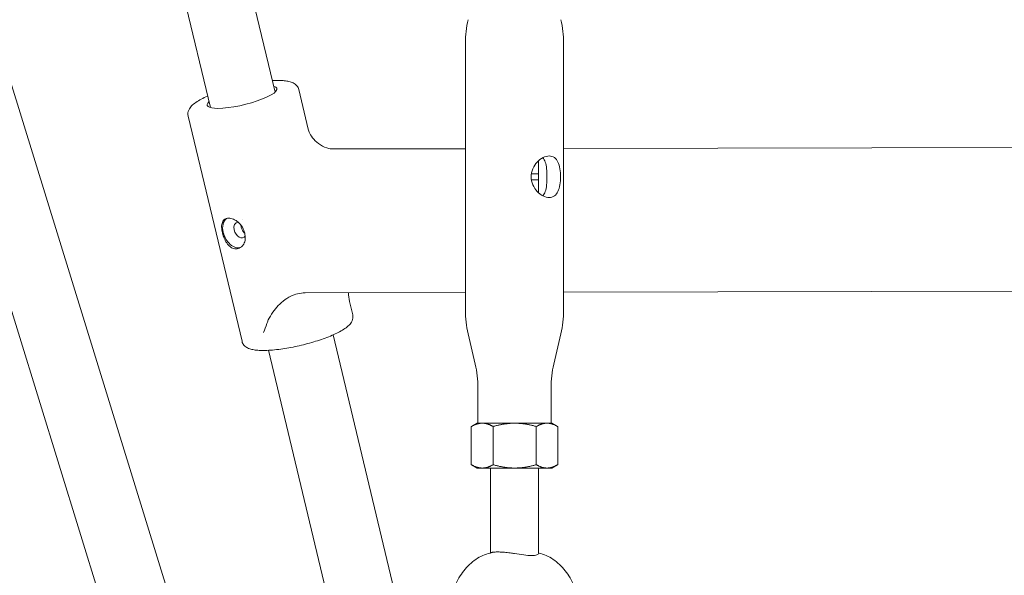
# Model space of a CAD drawing. Units: millimetres. Extents: x 0 to 10767, y -185 to 9144.
# Drawn here: x 5161 to 5398, y 1110 to 1244 of the extents above; entities that cross this region are included whole.
import ezdxf

# ---------------------------------------------------------------- set-up
doc = ezdxf.new("R2010")
doc.units = ezdxf.units.MM

# ---------------------------------------------------------------- blocks, each defined once
blk = doc.blocks.new('A$C7FC00E61')
at = {"color": 0, "linetype": 'Continuous', "lineweight": 0, "extrusion": (-2.22045e-16, 1, -2.22045e-16)}
for p, q in [((5162.65, 1409.07), (5207.21, 1222.83)), ((5179.09, 1409.1), (5222.77, 1226.55)), ((5224.55, 1016.81), (5141.5, 1286.05)), ((5209.26, 1012.09), (5126.31, 1280.99)), ((5268.58, 1238.33), (5268.58, 1174.06)), ((5292.18, 1238.33), (5292.18, 1174.06)), ((5230.76, 1217.66), (5228.48, 1227.18)), ((5214.81, 1166.59), (5201.84, 1220.8)), ((5292.18, 1213.01), (5468.74, 1213.42)), ((5236.92, 1212.88), (5268.58, 1212.95)), ((5286.18, 1205.49), (5286.18, 1210.07)), ((5284.45, 1206.89), (5284.48, 1206.89)), ((5284.48, 1206.89), (5286.18, 1206.89)), ((5286.18, 1206.89), (5286.18, 1202.32)), ((5284.48, 1205.49), (5284.45, 1205.49)), ((5286.18, 1205.49), (5284.48, 1205.49)), ((5268.58, 1178.34), (5230, 1178.25)), ((5467.47, 1178.81), (5292.18, 1178.4)), ((5241.46, 1172.97), (5240.68, 1176.19)), ((5236.75, 1168.14), (5257.74, 1080.43)), ((5270.93, 1161.09), (5269.23, 1168.4)), ((5289.83, 1161.09), (5291.53, 1168.4)), ((5221.19, 1164.42), (5254.01, 1027.24)), ((5271.58, 1155.43), (5271.58, 1146.89)), ((5289.18, 1155.43), (5289.18, 1146.89)), ((5271.38, 1146.89), (5270.03, 1146.11)), ((5271.38, 1146.89), (5272.62, 1146.89)), ((5272.62, 1146.89), (5280.44, 1146.89)), ((5280.44, 1146.89), (5288.2, 1146.89)), ((5288.2, 1146.89), (5289.38, 1146.89)), ((5289.38, 1146.89), (5290.73, 1146.11)), ((5269.99, 1136.9), (5269.99, 1146.09)), ((5275.24, 1136.9), (5275.24, 1146.09)), ((5285.63, 1136.9), (5285.63, 1146.09)), ((5290.77, 1136.9), (5290.77, 1146.09)), ((5271.38, 1136.09), (5270.03, 1136.88)), ((5272.62, 1136.09), (5271.38, 1136.09)), ((5280.44, 1136.09), (5272.62, 1136.09)), ((5274.58, 1136.09), (5274.58, 1115.66)), ((5288.2, 1136.09), (5280.44, 1136.09)), ((5286.18, 1136.09), (5286.18, 1115.51)), ((5289.38, 1136.09), (5288.2, 1136.09)), ((5289.38, 1136.09), (5290.73, 1136.88))]:
    blk.add_line(p, q, dxfattribs=at)
at = {"color": 0, "linetype": 'Continuous', "lineweight": 0, "extrusion": (4.93038e-32, -2.22045e-16, -1)}
for centre, start, end in [((-5293.58, 1238.33), 0, 13.0919), ((-5267.18, 1238.33), 166.9081, 180), ((-5293.58, 1174.06), 346.9081, 0), ((-5267.18, 1174.06), 180, 193.0919), ((-5246.58, 1155.43), 166.9081, 180), ((-5314.18, 1155.43), 0, 13.0919)]:
    blk.add_arc(centre, 25, start, end, dxfattribs=at)
at = {"color": 0, "linetype": 'Continuous', "lineweight": 0, "extrusion": (5.54668e-32, -2.22045e-16, -1)}
blk.add_ellipse((5214.82, 1225.41), major_axis=(8.41, 2.01), ratio=0.224532, start_param=-0.390141, end_param=2.382732, dxfattribs=at)
at = {"color": 0, "linetype": 'Continuous', "lineweight": 0, "extrusion": (3.08149e-32, -2.22045e-16, -1)}
blk.add_ellipse((5214.82, 1225.41), major_axis=(-8.41, -2.01), ratio=0.224532, start_param=-0.75886, end_param=0.390141, dxfattribs=at)
at = {"color": 0, "linetype": 'Continuous', "lineweight": 0}
for centre, major_axis, start_param, end_param in [((5213.04, 1192.78), (-1.68, 3.52), 0.118052, 1.263325), ((5214.35, 1193.4), (-0.86, 1.81), -0.293267, 1.263325), ((5213.04, 1192.78), (1.68, -3.52), -1.878268, -0.107916), ((5214.35, 1193.4), (0.86, -1.81), -1.878268, 0.362181)]:
    blk.add_ellipse(centre, major_axis=major_axis, ratio=0.670526, start_param=start_param, end_param=end_param, dxfattribs=at)
for points in [[(5223.33, 1229.38), (5222.94, 1229.38), (5222.53, 1229.37), (5222.1, 1229.35)], [(5214.6, 1194.19), (5214.56, 1194.34), (5214.54, 1194.48), (5214.52, 1194.62)], [(5214.93, 1195.89), (5214.93, 1195.89), (5214.93, 1195.89), (5214.93, 1195.89)], [(5240.44, 1178.28), (5240.44, 1177.6), (5240.52, 1176.89), (5240.68, 1176.19)], [(5286.18, 1115.66), (5286.21, 1115.65), (5286.24, 1115.64), (5286.26, 1115.64)]]:
    blk.add_open_spline(points, degree=3, dxfattribs=at)
for points, knots in [([(5228.48, 1227.18), (5228.4, 1227.53), (5228.22, 1227.85), (5227.74, 1228.41), (5227.43, 1228.61), (5226.8, 1228.92), (5226.47, 1229.03), (5225.76, 1229.2), (5225.39, 1229.26), (5224.59, 1229.35), (5224.16, 1229.37), (5223.58, 1229.38), (5223.45, 1229.38), (5223.33, 1229.38)], [4.712389, 4.712389, 4.712389, 4.712389, 4.8280836, 4.8280836, 4.9752303, 4.9752303, 5.1270023, 5.1270023, 5.2787744, 5.2787744, 5.4305465, 5.4305465, 5.4712493, 5.4712493, 5.4712493, 5.4712493]), ([(5206.54, 1225.62), (5205.98, 1225.37), (5205.46, 1225.12), (5204.04, 1224.35), (5203.28, 1223.85), (5202.42, 1222.97), (5202.17, 1222.66), (5201.81, 1221.85), (5201.71, 1221.32), (5201.84, 1220.8)], [6.9692629, 6.9692629, 6.9692629, 6.9692629, 7.1515954, 7.1515954, 7.5123806, 7.5123806, 7.6831811, 7.6831811, 7.8539816, 7.8539816, 7.8539816, 7.8539816]), ([(5230.76, 1217.65), (5230.82, 1217.4), (5230.94, 1217.03), (5231.35, 1216.18), (5231.66, 1215.69), (5232.51, 1214.71), (5233.06, 1214.23), (5234.33, 1213.45), (5235.06, 1213.16), (5236.17, 1212.91), (5236.59, 1212.88), (5236.91, 1212.88)], [0, 0, 0, 0, 2.788934, 2.788934, 5.739822, 5.739822, 8.994368, 8.994368, 12.527744, 12.527744, 14.980452, 14.980452, 14.980452, 14.980452]), ([(5288.72, 1201.19), (5288.27, 1201.19), (5287.75, 1201.32), (5286.74, 1201.84), (5286.24, 1202.22), (5285.43, 1203.1), (5285.05, 1203.66), (5284.53, 1204.88), (5284.4, 1205.56), (5284.4, 1206.83), (5284.53, 1207.5), (5285.05, 1208.73), (5285.43, 1209.29), (5286.24, 1210.17), (5286.74, 1210.55), (5287.75, 1211.07), (5288.27, 1211.19), (5288.72, 1211.19)], [-2.291965, -2.291965, -2.291965, -2.291965, -2.101092, -2.101092, -1.91022, -1.91022, -1.719098, -1.719098, -1.527977, -1.527977, -1.336855, -1.336855, -1.145734, -1.145734, -0.954861, -0.954861, -0.763988, -0.763988, -0.763988, -0.763988]), ([(5287.15, 1210.76), (5287.44, 1210.5), (5287.65, 1210.14), (5287.95, 1209.29), (5288.04, 1208.75), (5288.14, 1207.52), (5288.15, 1206.85), (5288.15, 1206.19), (5288.15, 1205.54), (5288.14, 1204.86), (5288.04, 1203.64), (5287.95, 1203.09), (5287.65, 1202.25), (5287.44, 1201.89), (5287.15, 1201.63)], [2.55045, 2.55045, 2.55045, 2.55045, 2.733881, 2.733881, 2.930165, 2.930165, 3.12645, 3.12645, 3.12645, 3.322735, 3.322735, 3.51902, 3.51902, 3.70245, 3.70245, 3.70245, 3.70245]), ([(5288.72, 1211.19), (5289.17, 1211.19), (5289.61, 1211.07), (5290.33, 1210.55), (5290.63, 1210.17), (5291.05, 1209.29), (5291.22, 1208.73), (5291.42, 1207.5), (5291.47, 1206.83), (5291.47, 1206.19), (5291.47, 1205.56), (5291.42, 1204.88), (5291.22, 1203.66), (5291.05, 1203.1), (5290.63, 1202.22), (5290.33, 1201.84), (5289.61, 1201.32), (5289.17, 1201.19), (5288.72, 1201.19)], [2.291965, 2.291965, 2.291965, 2.291965, 2.482838, 2.482838, 2.673711, 2.673711, 2.864832, 2.864832, 3.055954, 3.055954, 3.055954, 3.247075, 3.247075, 3.438196, 3.438196, 3.629069, 3.629069, 3.819942, 3.819942, 3.819942, 3.819942]), ([(5210.09, 1192.69), (5209.98, 1193.15), (5209.91, 1193.64), (5209.9, 1194.51), (5209.96, 1194.9), (5210.2, 1195.51), (5210.39, 1195.78), (5210.91, 1196.12), (5211.24, 1196.21), (5211.59, 1196.21)], [-1.1823485, -1.1823485, -1.1823485, -1.1823485, -1.0345372, -1.0345372, -0.886726, -0.886726, -0.7389501, -0.7389501, -0.5911742, -0.5911742, -0.5911742, -0.5911742]), ([(5211.59, 1196.21), (5211.93, 1196.21), (5212.35, 1196.12), (5213.04, 1195.84), (5213.31, 1195.7), (5213.57, 1195.53)], [-0.5911742, -0.5911742, -0.5911742, -0.5911742, -0.4433984, -0.4433984, -0.3485136, -0.3485136, -0.3485136, -0.3485136]), ([(5213.57, 1195.53), (5213.64, 1195.48), (5213.71, 1195.43), (5213.85, 1195.32), (5213.91, 1195.27), (5213.98, 1195.21)], [0, 0, 0, 0, 0.02746656, 0.02746656, 0.05492377, 0.05492377, 0.05492377, 0.05492377]), ([(5215.46, 1192.63), (5215.35, 1193.09), (5215.16, 1193.59), (5214.65, 1194.49), (5214.33, 1194.9), (5213.98, 1195.21)], [0, 0, 0, 0, 0.1470994, 0.1470994, 0.2931049, 0.2931049, 0.2931049, 0.2931049]), ([(5215.47, 1192.59), (5215.39, 1192.66), (5215.32, 1192.73), (5215.11, 1192.99), (5214.97, 1193.22), (5214.74, 1193.7), (5214.65, 1193.96), (5214.6, 1194.19)], [0.4183447, 0.4183447, 0.4183447, 0.4183447, 0.4537892, 0.4537892, 0.5294258, 0.5294258, 0.6050625, 0.6050625, 0.6050625, 0.6050625]), ([(5213.35, 1188.82), (5213.01, 1188.81), (5212.63, 1188.92), (5211.93, 1189.33), (5211.61, 1189.63), (5211.06, 1190.33), (5210.8, 1190.77), (5210.37, 1191.71), (5210.2, 1192.22), (5210.09, 1192.69)], [-1.7735227, -1.7735227, -1.7735227, -1.7735227, -1.6257469, -1.6257469, -1.477971, -1.477971, -1.3301597, -1.3301597, -1.1823485, -1.1823485, -1.1823485, -1.1823485]), ([(5214.97, 1189.63), (5215.07, 1189.74), (5215.15, 1189.86), (5215.42, 1190.33), (5215.55, 1190.75), (5215.62, 1191.67), (5215.57, 1192.16), (5215.46, 1192.63)], [-0.3481487, -0.3481487, -0.3481487, -0.3481487, -0.2939419, -0.2939419, -0.146971, -0.146971, 0, 0, 0, 0]), ([(5214.97, 1189.63), (5214.8, 1189.43), (5214.61, 1189.26), (5214.07, 1188.92), (5213.7, 1188.82), (5213.35, 1188.82)], [0.349637, 0.349637, 0.349637, 0.349637, 0.4433984, 0.4433984, 0.5911742, 0.5911742, 0.5911742, 0.5911742]), ([(5230, 1178.25), (5229.41, 1178.25), (5228.79, 1178.18), (5227.6, 1177.89), (5227.03, 1177.67), (5225.94, 1177.13), (5225.32, 1176.74), (5224.18, 1175.83), (5223.64, 1175.3), (5222.35, 1173.82), (5221.46, 1172.53), (5220.87, 1171.12), (5220.83, 1171), (5220.78, 1170.87)], [-5.415959, -5.415959, -5.415959, -5.415959, -5.167894, -5.167894, -4.919828, -4.919828, -4.624283, -4.624283, -4.328738, -4.328738, -3.784331, -3.784331, -3.735973, -3.735973, -3.735973, -3.735973]), ([(5219.96, 1164.39), (5221.06, 1164.39), (5222.3, 1164.48), (5224.9, 1164.8), (5226.24, 1165.03), (5228.93, 1165.59), (5230.28, 1165.93), (5232.87, 1166.68), (5234.11, 1167.09), (5236.4, 1167.97), (5237.43, 1168.43), (5239.25, 1169.41), (5240.01, 1169.91), (5240.88, 1170.8), (5241.12, 1171.11), (5241.48, 1171.91), (5241.58, 1172.44), (5241.46, 1172.97)], [2.329657, 2.329657, 2.329657, 2.329657, 2.683298, 2.683298, 3.01659, 3.01659, 3.345264, 3.345264, 3.674461, 3.674461, 4.010003, 4.010003, 4.370788, 4.370788, 4.541588, 4.541588, 4.712389, 4.712389, 4.712389, 4.712389]), ([(5220.78, 1170.87), (5220.53, 1170.15), (5220.26, 1169.42), (5219.98, 1168.71), (5219.98, 1168.7), (5219.98, 1168.7)], [3.5761533, 3.5761533, 3.5761533, 3.5761533, 3.8663899, 3.8663899, 3.8680566, 3.8680566, 3.8680566, 3.8680566]), ([(5214.81, 1166.59), (5214.89, 1166.24), (5215.07, 1165.92), (5215.55, 1165.36), (5215.86, 1165.16), (5216.49, 1164.84), (5216.82, 1164.73), (5217.53, 1164.56), (5217.9, 1164.5), (5218.71, 1164.42), (5219.13, 1164.4), (5219.71, 1164.39), (5219.84, 1164.38), (5219.96, 1164.39)], [1.5707963, 1.5707963, 1.5707963, 1.5707963, 1.686491, 1.686491, 1.8336376, 1.8336376, 1.9854097, 1.9854097, 2.1371817, 2.1371817, 2.2889538, 2.2889538, 2.3296566, 2.3296566, 2.3296566, 2.3296566]), ([(5275.94, 1115.89), (5275.77, 1115.89), (5275.61, 1115.89), (5275.34, 1115.86), (5275.23, 1115.85), (5275.01, 1115.81), (5274.92, 1115.78), (5274.84, 1115.75)], [-0.3063531, -0.3063531, -0.3063531, -0.3063531, -0.2273409, -0.2273409, -0.1533494, -0.1533494, -0.0747826, -0.0747826, -0.0747826, -0.0747826]), ([(5276.65, 1115.89), (5276.52, 1115.89), (5276.4, 1115.89), (5276.16, 1115.89), (5276.05, 1115.89), (5275.94, 1115.89)], [-0.1001357, -0.1001357, -0.1001357, -0.1001357, -0.0500678, -0.0500678, 0, 0, 0, 0]), ([(5279.37, 1115.66), (5278.87, 1115.73), (5278.39, 1115.79), (5277.71, 1115.85), (5277.49, 1115.86), (5277.06, 1115.89), (5276.85, 1115.89), (5276.65, 1115.89)], [-0.3056515, -0.3056515, -0.3056515, -0.3056515, -0.1529396, -0.1529396, -0.0788604, -0.0788604, 0, 0, 0, 0]), ([(5274.5, 1115.64), (5273.3, 1115.35), (5272.14, 1114.83), (5270.02, 1113.38), (5269.05, 1112.46), (5267.35, 1110.32), (5266.62, 1109.09), (5265.43, 1106.42), (5264.97, 1104.98), (5264.37, 1101.99), (5264.21, 1100.44), (5264.21, 1098.89)], [0.167147, 0.167147, 0.167147, 0.167147, 0.447877, 0.447877, 0.728607, 0.728607, 1.009337, 1.009337, 1.290066, 1.290066, 1.570796, 1.570796, 1.570796, 1.570796]), ([(5274.5, 1115.64), (5274.56, 1115.65), (5274.64, 1115.68), (5274.76, 1115.72), (5274.8, 1115.74), (5274.84, 1115.75)], [0, 0, 0, 0, 0.4586966, 0.4586966, 0.6551668, 0.6551668, 0.6551668, 0.6551668]), ([(5284.48, 1115.05), (5283.96, 1115.05), (5283.3, 1115.1), (5281.87, 1115.27), (5281.1, 1115.4), (5280.05, 1115.56), (5279.71, 1115.61), (5279.37, 1115.66)], [1.7636981, 1.7636981, 1.7636981, 1.7636981, 1.9840211, 1.9840211, 2.2043442, 2.2043442, 2.3034157, 2.3034157, 2.3034157, 2.3034157]), ([(5286.18, 1115.51), (5286.18, 1115.4), (5286.04, 1115.27), (5285.45, 1115.1), (5285, 1115.05), (5284.48, 1115.05)], [-2.2040708, -2.2040708, -2.2040708, -2.2040708, -1.9840211, -1.9840211, -1.7636981, -1.7636981, -1.7636981, -1.7636981]), ([(5296.55, 1098.89), (5296.55, 1100.44), (5296.39, 1101.99), (5295.79, 1104.98), (5295.33, 1106.42), (5294.15, 1109.09), (5293.41, 1110.32), (5291.71, 1112.46), (5290.74, 1113.38), (5288.62, 1114.83), (5287.46, 1115.35), (5286.26, 1115.64)], [4.712389, 4.712389, 4.712389, 4.712389, 4.993119, 4.993119, 5.273849, 5.273849, 5.554579, 5.554579, 5.835308, 5.835308, 6.116038, 6.116038, 6.116038, 6.116038])]:
    blk.add_open_spline(points, degree=3, knots=knots, dxfattribs=at)
for points, weights in [([(5272.62, 1146.89), (5271.4, 1146.89), (5269.99, 1146.09)], [2.13545552941, 2.13545552941, 1.9821367205]), ([(5275.24, 1146.09), (5273.83, 1146.89), (5272.62, 1146.89)], [1.98213672051, 2.13545552941, 2.13545552941]), ([(5280.44, 1146.89), (5278.03, 1146.89), (5275.24, 1146.09)], [2.13545552941, 2.13545552941, 1.9821367205]), ([(5285.63, 1146.09), (5282.85, 1146.89), (5280.44, 1146.89)], [1.98213672051, 2.13545552941, 2.13545552941]), ([(5288.2, 1146.89), (5287.01, 1146.89), (5285.63, 1146.09)], [2.13545552941, 2.13545552941, 1.9821367205]), ([(5290.77, 1146.09), (5289.4, 1146.89), (5288.2, 1146.89)], [1.98213672051, 2.13545552941, 2.13545552941]), ([(5269.99, 1146.09), (5270.01, 1146.1), (5270.03, 1146.11)], [1.98213672051, 1.98413184209, 1.98610100137]), ([(5269.99, 1136.9), (5270.01, 1136.89), (5270.03, 1136.88)], [1.9821367205, 1.98413184156, 1.98610100033]), ([(5272.62, 1136.09), (5271.4, 1136.09), (5269.99, 1136.9)], [2.13545552941, 2.13545552941, 1.98213672051]), ([(5275.24, 1136.9), (5273.83, 1136.09), (5272.62, 1136.09)], [1.9821367205, 2.13545552941, 2.13545552941]), ([(5280.44, 1136.09), (5278.03, 1136.09), (5275.24, 1136.9)], [2.13545552941, 2.13545552941, 1.98213672051]), ([(5285.63, 1136.9), (5282.85, 1136.09), (5280.44, 1136.09)], [1.9821367205, 2.13545552941, 2.13545552941]), ([(5288.2, 1136.09), (5287.01, 1136.09), (5285.63, 1136.9)], [2.13545552941, 2.13545552941, 1.98213672051]), ([(5290.77, 1136.9), (5289.4, 1136.09), (5288.2, 1136.09)], [1.9821367205, 2.13545552941, 2.13545552941])]:
    blk.add_rational_spline(points, weights, degree=2, dxfattribs=at)

msp = doc.modelspace()

# ---------------------------------------------------------------- block references
msp.add_blockref('A$C7FC00E61', (0, 0))

doc.saveas('drawing.dxf')
